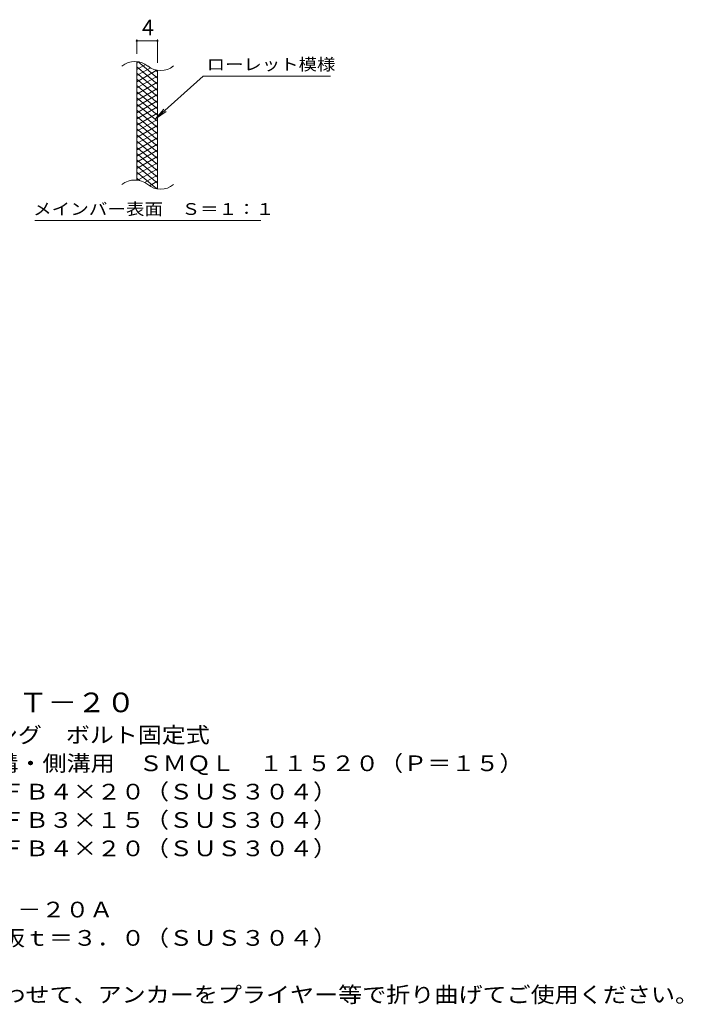
# Model space of a CAD drawing. Units: millimetres. Extents: x -1670 to 1867, y -1382 to 1155.
# Drawn here: x 580 to 1867, y -861 to 1048 of the extents above; entities that cross this region are included whole.
import ezdxf

# ---------------------------------------------------------------- set-up
doc = ezdxf.new("R2010")
doc.units = ezdxf.units.MM
doc.header["$LTSCALE"] = 10
for name, color, linetype in [('C-2', 7, 'Continuous'), ('C-4', 7, 'Continuous'), ('C-5', 7, 'Continuous'), ('C-9', 7, 'Continuous'), ('D-5', 7, 'Continuous')]:
    doc.layers.add(name, color=color, linetype=linetype)
doc.styles.add('ＭＳ ゴシック', font='msgothic.ttc', dxfattribs={"height": 1})

msp = doc.modelspace()

# ---------------------------------------------------------------- linework, layer by layer
at = {"layer": 'C-2', "color": 3, "linetype": 'Continuous', "lineweight": 9}
for p, q in [((807.5, 737.1), (807.5, 967.1)), ((847.5, 719.9), (847.5, 949.9))]:
    msp.add_line(p, q, dxfattribs=at)
for centre, start, end in [((803.6, 927.8), 50.8263, 129.1737), ((853.7, 989.4), 230.8263, 309.1737), ((803.6, 697.8), 50.8263, 129.1737), ((853.7, 759.4), 230.8263, 309.1737)]:
    msp.add_arc(centre, 39.7, start, end, dxfattribs=at)
at = {"layer": 'C-4', "color": 7, "linetype": 'Continuous', "lineweight": 9}
for p, q in [((807.5, 982.1), (807.5, 1010.3)), ((807.5, 1007.3), (847.5, 1007.3)), ((847.5, 964.9), (847.5, 1010.3))]:
    msp.add_line(p, q, dxfattribs=at)
at = {"layer": 'C-4', "color": 7, "linetype": 'Continuous', "lineweight": 9, "const_width": 2}
for points in [[(808.5, 1007.3, 0.414214), (807.5, 1008.3, 0.414214), (806.5, 1007.3, 0.414214), (807.5, 1006.3, 0.414214)], [(848.5, 1007.3, 0.414214), (847.5, 1008.3, 0.414214), (846.5, 1007.3, 0.414214), (847.5, 1006.3, 0.414214)]]:
    msp.add_lwpolyline(points, format="xyb", close=True, dxfattribs=at)
at = {"layer": 'C-5', "color": 7, "linetype": 'Continuous', "lineweight": 9}
for p, q in [((935.9, 939), (843.9, 855.9)), ((935.9, 939), (1182.9, 939)), ((843.9, 855.9), (860.1, 874.9)), ((843.9, 855.9), (864.5, 870.1)), ((609.9, 658.9), (1048, 658.9))]:
    msp.add_line(p, q, dxfattribs=at)
at = {"layer": 'C-9', "color": 6, "linetype": 'Continuous', "lineweight": 5}
for p, q in [((812.1, 966.6), (807.5, 964)), ((824.3, 961.7), (807.5, 952)), ((847.5, 923.3), (807.5, 956.8)), ((833.7, 955.1), (807.5, 940)), ((847.5, 935.3), (809.6, 967.1)), ((846.3, 950.4), (807.5, 928)), ((847.5, 911.3), (807.5, 944.8)), ((847.5, 939.1), (807.5, 916)), ((847.5, 947.3), (842.8, 951.2)), ((847.5, 899.3), (807.5, 932.8)), ((847.5, 927.1), (807.5, 904)), ((847.5, 887.3), (807.5, 920.8)), ((847.5, 915.1), (807.5, 892)), ((847.5, 875.3), (807.5, 908.8)), ((847.5, 903.1), (807.5, 880)), ((847.5, 863.3), (807.5, 896.8)), ((847.5, 891.1), (807.5, 868)), ((847.5, 851.3), (807.5, 884.8)), ((847.5, 879.1), (807.5, 856)), ((847.5, 839.3), (807.5, 872.8)), ((847.5, 867.1), (807.5, 844)), ((847.5, 827.3), (807.5, 860.8)), ((847.5, 855.1), (807.5, 832)), ((847.5, 815.3), (807.5, 848.8)), ((847.5, 843.1), (807.5, 820)), ((847.5, 803.3), (807.5, 836.8)), ((847.5, 831.1), (807.5, 808)), ((847.5, 791.3), (807.5, 824.8)), ((847.5, 819.1), (807.5, 796)), ((847.5, 779.3), (807.5, 812.8)), ((847.5, 807.1), (807.5, 784)), ((847.5, 767.3), (807.5, 800.8)), ((847.5, 795.1), (807.5, 772)), ((847.5, 755.3), (807.5, 788.8)), ((847.5, 783.1), (807.5, 760)), ((847.5, 743.3), (807.5, 776.8)), ((847.5, 771.1), (807.5, 748)), ((847.5, 731.3), (807.5, 764.8)), ((846.2, 720.4), (807.5, 752.8)), ((847.5, 759.1), (809.5, 737.1)), ((847.5, 747.1), (822.6, 732.7)), ((812.7, 736.5), (807.5, 740.8)), ((847.5, 735.1), (832, 726.2)), ((847.5, 723.1), (843.8, 721))]:
    msp.add_line(p, q, dxfattribs=at)

# ---------------------------------------------------------------- texts
at = {"layer": 'C-4', "color": 2, "linetype": 'Continuous', "lineweight": 9, "style": 'ＭＳ ゴシック'}
msp.add_text('4', height=30.5, dxfattribs=at).set_placement((817.5, 1018))
at = {"layer": 'C-5', "color": 7, "linetype": 'Continuous', "lineweight": 9, "style": 'ＭＳ ゴシック'}
for s, width, p in [('ローレット模様', 1.142857, (942.9, 950.3)), ('メインバー表面\u3000Ｓ＝１：１', 1.153846, (606.4, 669.8))]:
    msp.add_text(s, height=22.86, dxfattribs=dict(at, width=width)).set_placement(p)
at = {"layer": 'D-5', "color": 3, "linetype": 'Continuous', "lineweight": 9, "style": 'ＭＳ ゴシック', "width": 1.09}
msp.add_text('※適用荷重：Ｔ－２０', height=38.1, dxfattribs=at).set_placement((238.2, -294.8))
at = {"layer": 'D-5', "color": 2, "linetype": 'Continuous', "lineweight": 9, "style": 'ＭＳ ゴシック'}
for s, width, p in [('ステンレス製グレーチング\u3000ボルト固定式', 1.118421, (65.3, -354.1)), ('滑り止め模様付\u3000横断溝・側溝用\u3000ＳＭＱＬ\u3000１１５２０（Ｐ＝１５）', 1.121094, (65.3, -409.1)), ('材質：メインバー\u3000ＦＢ４×２０（ＳＵＳ３０４）', 1.119565, (125, -464.1)), ('\u3000\u3000\u3000クロスバー\u3000ＦＢ３×１５（ＳＵＳ３０４）', 1.119565, (125, -519.1)), ('ステンレス製受枠\u3000ＲＬ－２０Ａ', 1.116667, (65.3, -692.8)), ('材質：ステンレス鋼板ｔ＝３．０（ＳＵＳ３０４）', 1.119565, (125, -747.8)), ('施工場所の状況に合わせて、アンカーをプライヤー等で折り曲げてご使用ください。', 1.121711, (125, -857.8))]:
    msp.add_text(s, height=30.48, dxfattribs=dict(at, width=width)).set_placement(p)
at = {"layer": 'D-5', "color": 2, "linetype": 'Continuous', "lineweight": 9, "style": 'ＭＳ ゴシック', "width": 1.119565}
msp.add_text('\u3000\u3000\u3000サイドバー\u3000ＦＢ４×２０（ＳＵＳ３０４）', height=30.48, rotation=0, dxfattribs=at).set_placement((125, -574.1))

doc.saveas('drawing.dxf')
